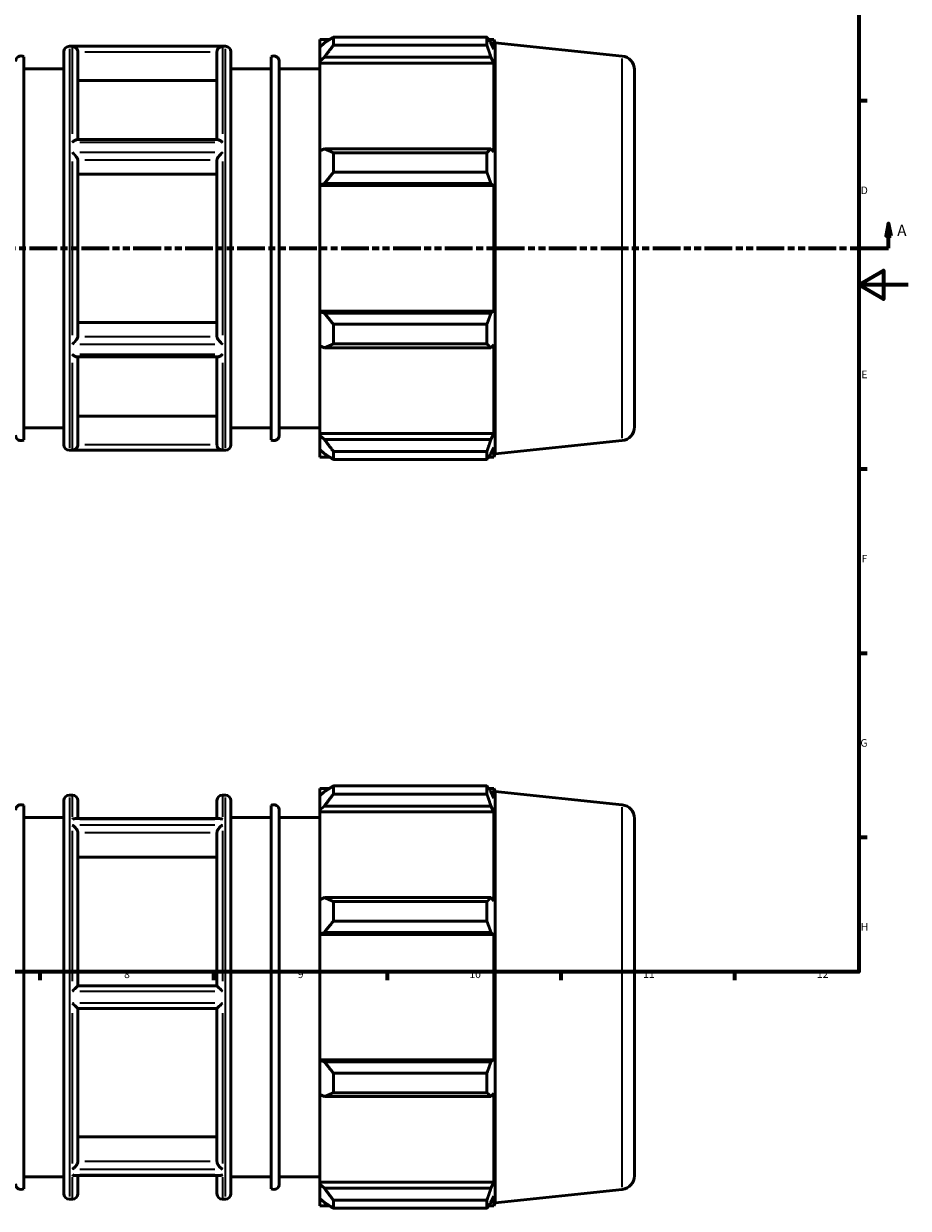
# Model space of a CAD drawing. Units: millimetres. Extents: x -316 to 1277, y -75 to 916.
# Drawn here: x 484 to 841, y -75 to 402 of the extents above; entities that cross this region are included whole.
import ezdxf

# ---------------------------------------------------------------- set-up
doc = ezdxf.new("R2010")
doc.units = ezdxf.units.MM
doc.linetypes.add('DOUBLE_DASH_CHAIN', pattern=[1.2403, 0.6614, -0.0827, 0.1654, -0.0827, 0.1654, -0.0827])
for name, color, linetype, lineweight in [('Border (ANSI)', 7, 'Continuous', 70), ('Section Line (ANSI)', 7, 'DOUBLE_DASH_CHAIN', 70), ('Visible (ANSI)', 7, 'Continuous', 50), ('Visible Narrow (ANSI)', 7, 'Continuous', 35)]:
    doc.layers.add(name, color=color, linetype=linetype, lineweight=lineweight)
doc.styles.add('Label Text (ANSI)', font='tahoma.ttf')
doc.styles.add('Note Text (ANSI)', font='tahoma.ttf')

# ---------------------------------------------------------------- blocks, each defined once
blk = doc.blocks.new('Borders Default Border')
at = {"layer": 'Border (ANSI)'}
for p, q in [((821, 371.25), (824.45, 371.25)), ((821, 222.75), (824.45, 222.75)), ((821, 148.5), (824.45, 148.5)), ((821, 74.25), (824.45, 74.25)), ((490.58, 20), (490.58, 16.55)), ((560.67, 20), (560.67, 16.55)), ((630.75, 20), (630.75, 16.55)), ((700.83, 20), (700.83, 16.55)), ((770.92, 20), (770.92, 16.55))]:
    blk.add_line(p, q, dxfattribs=at)
at = {"layer": 'Border (ANSI)', "flags": 128}
for points in [[(20, 20), (20, 574), (821, 574), (821, 20), (20, 20)], [(841, 297), (821, 297), (831, 302.77), (831, 291.23), (821, 297)]]:
    blk.add_lwpolyline(points, dxfattribs=at)
at = {"layer": 'Border (ANSI)', "attachment_point": 7, "style": 'Note Text (ANSI)'}
for s, insert, char_height in [('D', (821.81, 332.6), 3.05), ('E', (822.05, 258.35), 3.05), ('F', (822.14, 184.1), 3.05), ('G', (821.66, 109.79), 3.05), ('H', (821.81, 35.6), 3.05), ('8', (524.63, 16.48), 3.05), ('9', (594.7, 16.49), 3.05), ('10', (663.96, 16.49), 3.048), ('11', (734.04, 16.55), 3.048), ('12', (804.13, 16.55), 3.048)]:
    blk.add_mtext(s, dxfattribs=dict(at, insert=insert, char_height=char_height))
blk = doc.blocks.new('2dTransSection0')
at = {"layer": 'Section Line (ANSI)', "linetype": 'Continuous'}
for p, q in [((235.03, 321.7), (234.03, 316.7)), ((235.03, 316.7), (235.03, 321.7)), ((236.03, 316.7), (235.03, 321.7)), ((833.03, 321.7), (832.03, 316.7)), ((833.03, 316.7), (833.03, 321.7)), ((834.03, 316.7), (833.03, 321.7)), ((234.03, 316.7), (236.03, 316.7)), ((235.03, 311.7), (235.03, 316.7)), ((832.03, 316.7), (834.03, 316.7)), ((833.03, 311.7), (833.03, 316.7)), ((235.03, 311.7), (246.38, 311.7)), ((821.68, 311.7), (833.03, 311.7))]:
    blk.add_line(p, q, dxfattribs=at)
at = {"layer": 'Section Line (ANSI)', "linetype": 'DOUBLE_DASH_CHAIN', "ltscale": 16.892498}
blk.add_line((235.03, 311.7), (833.03, 311.7), dxfattribs=at)
at = {"layer": 'Section Line (ANSI)', "linetype": 'Continuous', "flags": 128}
for points in [[(236.03, 316.7), (235.03, 321.7), (234.03, 316.7), (236.03, 316.7)], [(834.03, 316.7), (833.03, 321.7), (832.03, 316.7), (834.03, 316.7)]]:
    blk.add_lwpolyline(points, dxfattribs=at)
at = {"layer": 'Section Line (ANSI)'}
for points in [[(236.03, 316.7), (235.03, 321.7), (234.03, 316.7), (236.03, 316.7)], [(834.03, 316.7), (833.03, 321.7), (832.03, 316.7), (834.03, 316.7)]]:
    blk.add_solid(points, dxfattribs=at)
at = {"layer": 'Section Line (ANSI)', "char_height": 4.57, "attachment_point": 7, "style": 'Label Text (ANSI)'}
for insert in [(227.67, 315.2), (836.5, 315.2)]:
    blk.add_mtext('A', dxfattribs=dict(at, insert=insert))

msp = doc.modelspace()

# ---------------------------------------------------------------- linework, layer by layer
at = {"layer": 'Visible (ANSI)'}
for p, q in [((609.078, 396.851), (609.078, 393.579)), ((609.078, 396.851), (671.005, 396.851)), ((671.005, 393.579), (671.005, 396.851)), ((502.546, 393.147), (565.517, 393.147)), ((603.648, 395.862), (603.648, 392.83)), ((603.648, 395.862), (607.501, 395.862)), ((605.458, 394.556), (603.648, 392.83)), ((603.648, 387.155), (603.648, 392.83)), ((671.005, 393.579), (609.078, 393.579)), ((671.707, 395.862), (673.826, 395.862)), ((673.826, 391.967), (672.617, 394.556)), ((673.826, 391.967), (673.826, 395.862)), ((674.388, 394.598), (673.826, 395.862)), ((674.388, 228.796), (674.388, 394.598)), ((725.606, 389.215), (674.388, 394.598)), ((484.123, 388.959), (484.123, 234.435)), ((500.346, 232.447), (500.346, 390.947)), ((505.96, 390.818), (505.96, 355.519)), ((562.103, 355.519), (562.103, 390.818)), ((567.717, 390.947), (567.717, 232.447)), ((583.94, 234.435), (583.94, 388.959)), ((587.227, 387.047), (587.227, 236.347)), ((603.648, 387.155), (605.458, 388.761)), ((603.648, 386.352), (603.648, 387.155)), ((605.458, 388.761), (672.617, 388.761)), ((672.617, 388.761), (673.826, 386.352)), ((484.123, 384.097), (500.346, 384.097)), ((567.717, 384.097), (583.94, 384.097)), ((587.227, 384.097), (603.648, 384.097)), ((603.648, 386.352), (603.648, 350.978)), ((603.648, 386.352), (673.826, 386.352)), ((673.826, 350.56), (673.826, 386.352)), ((730.531, 383.745), (730.531, 239.649)), ((562.103, 379.421), (505.96, 379.421)), ((562.444, 355.519), (505.618, 355.519)), ((605.458, 351.814), (603.648, 350.978)), ((603.648, 337.278), (603.648, 350.978)), ((672.617, 351.814), (605.458, 351.814)), ((609.078, 350.242), (609.078, 342.341)), ((609.078, 350.242), (671.005, 350.242)), ((671.005, 342.341), (671.005, 350.242)), ((673.826, 350.56), (672.617, 351.814)), ((505.96, 347.339), (505.96, 276.056)), ((562.103, 276.056), (562.103, 347.339)), ((562.103, 341.64), (505.96, 341.64)), ((671.005, 342.341), (609.078, 342.341)), ((603.648, 337.278), (605.458, 337.822)), ((603.648, 337.006), (603.648, 337.278)), ((603.648, 337.006), (603.648, 286.388)), ((603.648, 337.006), (673.826, 337.006)), ((605.458, 337.822), (672.617, 337.822)), ((672.617, 337.822), (673.826, 337.006)), ((673.826, 286.388), (673.826, 337.006)), ((603.648, 286.116), (603.648, 286.388)), ((603.648, 286.388), (673.826, 286.388)), ((605.458, 285.572), (603.648, 286.116)), ((603.648, 272.416), (603.648, 286.116)), ((672.617, 285.572), (605.458, 285.572)), ((673.826, 286.388), (672.617, 285.572)), ((505.96, 281.754), (562.103, 281.754)), ((609.078, 281.053), (609.078, 273.153)), ((609.078, 281.053), (671.005, 281.053)), ((671.005, 273.153), (671.005, 281.053)), ((603.648, 272.416), (605.458, 271.58)), ((603.648, 272.416), (603.648, 237.042)), ((671.005, 273.153), (609.078, 273.153)), ((672.617, 271.58), (673.826, 272.834)), ((673.826, 237.042), (673.826, 272.834)), ((562.444, 267.876), (505.618, 267.876)), ((505.96, 267.876), (505.96, 232.576)), ((562.103, 232.576), (562.103, 267.876)), ((605.458, 271.58), (672.617, 271.58)), ((505.96, 243.973), (562.103, 243.973)), ((484.123, 239.297), (500.346, 239.297)), ((567.717, 239.297), (583.94, 239.297)), ((587.227, 239.297), (603.648, 239.297)), ((603.648, 236.239), (603.648, 237.042)), ((603.648, 237.042), (673.826, 237.042)), ((603.648, 230.564), (603.648, 236.239)), ((605.458, 234.634), (603.648, 236.239)), ((672.617, 234.634), (605.458, 234.634)), ((673.826, 237.042), (672.617, 234.634)), ((725.606, 234.179), (674.388, 228.796)), ((502.546, 230.247), (565.517, 230.247)), ((603.648, 230.564), (605.458, 228.838)), ((603.648, 230.564), (603.648, 227.532)), ((609.078, 229.816), (609.078, 226.543)), ((609.078, 229.816), (671.005, 229.816)), ((671.005, 226.543), (671.005, 229.816)), ((672.617, 228.838), (673.826, 231.428)), ((673.826, 227.532), (673.826, 231.428)), ((603.648, 227.532), (607.501, 227.532)), ((671.005, 226.543), (609.078, 226.543)), ((671.707, 227.532), (673.826, 227.532)), ((674.388, 228.796), (673.826, 227.532)), ((502.546, 91.209), (503.76, 91.209)), ((564.303, 91.209), (565.517, 91.209)), ((603.648, 93.924), (603.648, 90.892)), ((603.648, 93.924), (607.501, 93.924)), ((605.458, 92.618), (603.648, 90.892)), ((603.648, 85.217), (603.648, 90.892)), ((609.078, 94.913), (609.078, 91.641)), ((609.078, 94.913), (671.005, 94.913)), ((671.005, 91.641), (609.078, 91.641)), ((671.005, 91.641), (671.005, 94.913)), ((671.707, 93.924), (673.826, 93.924)), ((673.826, 90.029), (672.617, 92.618)), ((673.826, 90.029), (673.826, 93.924)), ((674.388, 92.66), (673.826, 93.924)), ((674.388, -73.142), (674.388, 92.66)), ((725.606, 87.277), (674.388, 92.66)), ((484.123, 87.021), (484.123, -67.503)), ((500.346, -69.491), (500.346, 89.009)), ((505.96, 89.009), (505.96, 81.725)), ((562.103, 81.725), (562.103, 89.009)), ((567.717, 89.009), (567.717, -69.491)), ((583.94, -67.503), (583.94, 87.021)), ((603.648, 85.217), (605.458, 86.823)), ((605.458, 86.823), (672.617, 86.823)), ((672.617, 86.823), (673.826, 84.414)), ((484.123, 82.159), (500.346, 82.159)), ((563.272, 81.725), (504.791, 81.725)), ((567.717, 82.159), (583.94, 82.159)), ((587.227, 85.109), (587.227, -65.591)), ((587.227, 82.159), (603.648, 82.159)), ((603.648, 84.414), (603.648, 85.217)), ((603.648, 84.414), (603.648, 49.04)), ((603.648, 84.414), (673.826, 84.414)), ((673.826, 48.622), (673.826, 84.414)), ((730.531, 81.807), (730.531, -62.289)), ((505.96, 76.017), (505.96, 14.284)), ((562.103, 14.284), (562.103, 76.017)), ((562.103, 66.147), (505.96, 66.147)), ((605.458, 49.876), (603.648, 49.04)), ((603.648, 35.34), (603.648, 49.04)), ((672.617, 49.876), (605.458, 49.876)), ((609.078, 48.304), (609.078, 40.403)), ((609.078, 48.304), (671.005, 48.304)), ((671.005, 40.403), (671.005, 48.304)), ((673.826, 48.622), (672.617, 49.876)), ((671.005, 40.403), (609.078, 40.403)), ((603.648, 35.34), (605.458, 35.884)), ((603.648, 35.068), (603.648, 35.34)), ((603.648, 35.068), (603.648, -15.55)), ((603.648, 35.068), (673.826, 35.068)), ((605.458, 35.884), (672.617, 35.884)), ((672.617, 35.884), (673.826, 35.068)), ((673.826, -15.55), (673.826, 35.068)), ((562.105, 14.284), (505.958, 14.284)), ((505.958, 5.234), (562.105, 5.234)), ((505.96, 5.234), (505.96, -56.499)), ((562.103, -56.499), (562.103, 5.234)), ((603.648, -15.822), (603.648, -15.55)), ((603.648, -15.55), (673.826, -15.55)), ((603.648, -29.522), (603.648, -15.822)), ((605.458, -16.366), (603.648, -15.822)), ((672.617, -16.366), (605.458, -16.366)), ((673.826, -15.55), (672.617, -16.366)), ((609.078, -20.885), (609.078, -28.785)), ((609.078, -20.885), (671.005, -20.885)), ((671.005, -28.785), (671.005, -20.885)), ((603.648, -29.522), (605.458, -30.358)), ((603.648, -29.522), (603.648, -64.896)), ((605.458, -30.358), (672.617, -30.358)), ((671.005, -28.785), (609.078, -28.785)), ((672.617, -30.358), (673.826, -29.104)), ((673.826, -64.896), (673.826, -29.104)), ((505.96, -46.629), (562.103, -46.629)), ((484.123, -62.641), (500.346, -62.641)), ((563.272, -62.206), (504.791, -62.206)), ((505.96, -62.206), (505.96, -69.491)), ((562.103, -69.491), (562.103, -62.206)), ((567.717, -62.641), (583.94, -62.641)), ((587.227, -62.641), (603.648, -62.641)), ((603.648, -65.699), (603.648, -64.896)), ((603.648, -64.896), (673.826, -64.896)), ((603.648, -71.374), (603.648, -65.699)), ((605.458, -67.304), (603.648, -65.699)), ((673.826, -64.896), (672.617, -67.304)), ((603.648, -71.374), (605.458, -73.1)), ((603.648, -71.374), (603.648, -74.406)), ((672.617, -67.304), (605.458, -67.304)), ((672.617, -73.1), (673.826, -70.511)), ((673.826, -74.406), (673.826, -70.511)), ((725.606, -67.759), (674.388, -73.142)), ((502.546, -71.691), (503.76, -71.691)), ((564.303, -71.691), (565.517, -71.691)), ((603.648, -74.406), (607.501, -74.406)), ((609.078, -72.122), (609.078, -75.395)), ((609.078, -72.122), (671.005, -72.122)), ((671.005, -75.395), (609.078, -75.395)), ((671.005, -75.395), (671.005, -72.122)), ((671.707, -74.406), (673.826, -74.406)), ((674.388, -73.142), (673.826, -74.406))]:
    msp.add_line(p, q, dxfattribs=at)
for centre, radius, start, end in [((502.546, 390.947), 2.2, 90, 180), ((565.517, 390.947), 2.2, 0, 90), ((483.035, 387.047), 2.2, 60.37421, 180), ((585.027, 387.047), 2.2, 0, 119.62579), ((725.031, 383.745), 5.5, 0, 84), ((725.031, 239.649), 5.5, 276, 0), ((483.035, 236.347), 2.2, 180, 299.62579), ((585.027, 236.347), 2.2, 240.37421, 0), ((502.546, 232.447), 2.2, 180, 270), ((565.517, 232.447), 2.2, 270, 0), ((502.546, 89.009), 2.2, 90, 180), ((503.76, 89.009), 2.2, 0, 90), ((564.303, 89.009), 2.2, 90, 180), ((565.517, 89.009), 2.2, 0, 90), ((483.035, 85.109), 2.2, 60.37421, 180), ((585.027, 85.109), 2.2, 0, 119.62579), ((725.031, 81.807), 5.5, 0, 84), ((483.035, -65.591), 2.2, 180, 299.62579), ((585.027, -65.591), 2.2, 240.37421, 0), ((725.031, -62.289), 5.5, 276, 0), ((502.546, -69.491), 2.2, 180, 270), ((503.76, -69.491), 2.2, 270, 0), ((564.303, -69.491), 2.2, 180, 270), ((565.517, -69.491), 2.2, 270, 0)]:
    msp.add_arc(centre, radius, start, end, dxfattribs=at)
for points, weights in [([(609.078, 396.851), (607.196, 395.68), (605.458, 394.556)], [1.01387522439, 1.00995232624, 1.00522334571]), ([(671.005, 396.851), (671.843, 395.68), (672.617, 394.556)], [1, 1.00089987823, 1.00098276986]), ([(605.458, 388.761), (607.196, 391.12), (609.078, 393.579)], [1.00522334571, 1.00995232624, 1.01387522439]), ([(672.617, 388.761), (671.843, 391.12), (671.005, 393.579)], [1.00098276986, 1.00089987823, 1]), ([(609.078, 350.242), (607.196, 351.044), (605.458, 351.814)], [1.01387522439, 1.00995232624, 1.00522334571]), ([(671.005, 350.242), (671.843, 351.044), (672.617, 351.814)], [1, 1.00089987823, 1.00098276986]), ([(605.458, 337.822), (607.196, 340.036), (609.078, 342.341)], [1.00522334571, 1.00995232624, 1.01387522439]), ([(672.617, 337.822), (671.843, 340.036), (671.005, 342.341)], [1.00098276986, 1.00089987823, 1]), ([(609.078, 281.053), (607.196, 283.359), (605.458, 285.572)], [1.01387522439, 1.00995232624, 1.00522334571]), ([(671.005, 281.053), (671.843, 283.359), (672.617, 285.572)], [1, 1.00089987823, 1.00098276986]), ([(605.458, 271.58), (607.196, 272.35), (609.078, 273.153)], [1.00522334571, 1.00995232624, 1.01387522439]), ([(672.617, 271.58), (671.843, 272.35), (671.005, 273.153)], [1.00098276986, 1.00089987823, 1]), ([(609.078, 229.816), (607.196, 232.274), (605.458, 234.634)], [1.01387522439, 1.00995232624, 1.00522334571]), ([(671.005, 229.816), (671.843, 232.274), (672.617, 234.634)], [1, 1.00089987823, 1.00098276986]), ([(605.458, 228.838), (607.196, 227.714), (609.078, 226.543)], [1.00522334571, 1.00995232624, 1.01387522439]), ([(672.617, 228.838), (671.843, 227.714), (671.005, 226.543)], [1.00098276986, 1.00089987823, 1]), ([(609.078, 94.913), (607.196, 93.742), (605.458, 92.618)], [1.01387522439, 1.00995232624, 1.00522334571]), ([(605.458, 86.823), (607.196, 89.182), (609.078, 91.641)], [1.00522334571, 1.00995232624, 1.01387522439]), ([(671.005, 94.913), (671.843, 93.742), (672.617, 92.618)], [1, 1.00089987823, 1.00098276986]), ([(672.617, 86.823), (671.843, 89.182), (671.005, 91.641)], [1.00098276986, 1.00089987823, 1]), ([(609.078, 48.304), (607.196, 49.106), (605.458, 49.876)], [1.01387522439, 1.00995232624, 1.00522334571]), ([(671.005, 48.304), (671.843, 49.106), (672.617, 49.876)], [1, 1.00089987823, 1.00098276986]), ([(605.458, 35.884), (607.196, 38.098), (609.078, 40.403)], [1.00522334571, 1.00995232624, 1.01387522439]), ([(672.617, 35.884), (671.843, 38.098), (671.005, 40.403)], [1.00098276986, 1.00089987823, 1]), ([(609.078, -20.885), (607.196, -18.579), (605.458, -16.366)], [1.01387522439, 1.00995232624, 1.00522334571]), ([(671.005, -20.885), (671.843, -18.579), (672.617, -16.366)], [1, 1.00089987823, 1.00098276986]), ([(605.458, -30.358), (607.196, -29.588), (609.078, -28.785)], [1.00522334571, 1.00995232624, 1.01387522439]), ([(672.617, -30.358), (671.843, -29.588), (671.005, -28.785)], [1.00098276986, 1.00089987823, 1]), ([(609.078, -72.122), (607.196, -69.664), (605.458, -67.304)], [1.01387522439, 1.00995232624, 1.00522334571]), ([(671.005, -72.122), (671.843, -69.664), (672.617, -67.304)], [1, 1.00089987823, 1.00098276986]), ([(605.458, -73.1), (607.196, -74.224), (609.078, -75.395)], [1.00522334571, 1.00995232624, 1.01387522439]), ([(672.617, -73.1), (671.843, -74.224), (671.005, -75.395)], [1.00098276986, 1.00089987823, 1])]:
    msp.add_rational_spline(points, weights, degree=2, dxfattribs=at)
for points, knots in [([(505.958, 390.913), (505.948, 391.132), (505.906, 391.345), (505.768, 391.753), (505.671, 391.941), (505.409, 392.326), (505.232, 392.507), (504.845, 392.802), (504.632, 392.914), (504.202, 393.064), (503.983, 393.105), (503.764, 393.112), (503.762, 393.112), (503.76, 393.112)], [-0.41394396, -0.41394396, -0.41394396, -0.41394396, -0.34748222, -0.34748222, -0.27866098, -0.27866098, -0.18813918, -0.18813918, -0.09312424, -0.09312424, 0, 0, 0.00079399, 0.00079399, 0.00079399, 0.00079399]), ([(564.303, 393.112), (564.301, 393.112), (564.299, 393.112), (564.079, 393.105), (563.86, 393.064), (563.43, 392.914), (563.217, 392.802), (562.831, 392.507), (562.654, 392.326), (562.392, 391.941), (562.295, 391.753), (562.156, 391.345), (562.114, 391.132), (562.105, 390.913)], [-0.41109901, -0.41109901, -0.41109901, -0.41109901, -0.41031199, -0.41031199, -0.31800483, -0.31800483, -0.22382356, -0.22382356, -0.134096, -0.134096, -0.06587861, -0.06587861, 0, 0, 0, 0]), ([(503.76, 354.474), (503.762, 354.476), (503.764, 354.477), (504.073, 354.743), (504.382, 354.975), (504.907, 355.297), (505.132, 355.408), (505.435, 355.501), (505.532, 355.519), (505.618, 355.519)], [-0.46337041, -0.46337041, -0.46337041, -0.46337041, -0.46251781, -0.46251781, -0.33282356, -0.33282356, -0.22891341, -0.22891341, -0.17408732, -0.17408732, -0.17408732, -0.17408732]), ([(562.444, 355.519), (562.53, 355.519), (562.628, 355.501), (562.93, 355.408), (563.156, 355.297), (563.68, 354.975), (563.99, 354.743), (564.299, 354.477), (564.301, 354.476), (564.303, 354.474)], [-0.29135351, -0.29135351, -0.29135351, -0.29135351, -0.23597179, -0.23597179, -0.1310086, -0.1310086, 0, 0, 0.00086125, 0.00086125, 0.00086125, 0.00086125]), ([(505.958, 347.386), (505.949, 347.488), (505.912, 347.612), (505.783, 347.912), (505.686, 348.087), (505.419, 348.506), (505.238, 348.752), (504.848, 349.232), (504.637, 349.47), (504.207, 349.92), (503.985, 350.134), (503.763, 350.332), (503.761, 350.334), (503.76, 350.335)], [-0.41405355, -0.41405355, -0.41405355, -0.41405355, -0.35215333, -0.35215333, -0.28145529, -0.28145529, -0.18844552, -0.18844552, -0.09422437, -0.09422437, 0, 0, 0.00066974, 0.00066974, 0.00066974, 0.00066974]), ([(564.303, 350.335), (564.301, 350.334), (564.3, 350.332), (564.077, 350.134), (563.856, 349.92), (563.425, 349.47), (563.214, 349.232), (562.825, 348.752), (562.643, 348.506), (562.377, 348.087), (562.28, 347.912), (562.15, 347.612), (562.114, 347.488), (562.105, 347.386)], [-0.41100667, -0.41100667, -0.41100667, -0.41100667, -0.41034293, -0.41034293, -0.31696297, -0.31696297, -0.2235862, -0.2235862, -0.13140996, -0.13140996, -0.06134549, -0.06134549, 0, 0, 0, 0]), ([(503.76, 273.059), (503.761, 273.06), (503.763, 273.062), (503.985, 273.26), (504.207, 273.475), (504.637, 273.924), (504.848, 274.162), (505.238, 274.643), (505.419, 274.889), (505.686, 275.307), (505.783, 275.482), (505.912, 275.782), (505.949, 275.906), (505.958, 276.008)], [-0.41100667, -0.41100667, -0.41100667, -0.41100667, -0.41034293, -0.41034293, -0.31696297, -0.31696297, -0.2235862, -0.2235862, -0.13140996, -0.13140996, -0.06134549, -0.06134549, 0, 0, 0, 0]), ([(562.105, 276.008), (562.114, 275.906), (562.15, 275.782), (562.28, 275.482), (562.377, 275.307), (562.643, 274.889), (562.825, 274.643), (563.214, 274.162), (563.425, 273.924), (563.856, 273.475), (564.077, 273.26), (564.3, 273.062), (564.301, 273.06), (564.303, 273.059)], [-0.41405355, -0.41405355, -0.41405355, -0.41405355, -0.35215333, -0.35215333, -0.28145529, -0.28145529, -0.18844552, -0.18844552, -0.09422437, -0.09422437, 0, 0, 0.00066974, 0.00066974, 0.00066974, 0.00066974]), ([(505.618, 267.876), (505.532, 267.876), (505.435, 267.893), (505.132, 267.986), (504.907, 268.097), (504.382, 268.419), (504.073, 268.651), (503.764, 268.917), (503.762, 268.918), (503.76, 268.92)], [-0.29135351, -0.29135351, -0.29135351, -0.29135351, -0.23597179, -0.23597179, -0.1310086, -0.1310086, 0, 0, 0.00086125, 0.00086125, 0.00086125, 0.00086125]), ([(564.303, 268.92), (564.301, 268.918), (564.299, 268.917), (563.99, 268.651), (563.68, 268.419), (563.156, 268.097), (562.93, 267.986), (562.628, 267.893), (562.53, 267.876), (562.444, 267.876)], [-0.46337041, -0.46337041, -0.46337041, -0.46337041, -0.46251781, -0.46251781, -0.33282356, -0.33282356, -0.22891341, -0.22891341, -0.17408732, -0.17408732, -0.17408732, -0.17408732]), ([(503.76, 230.282), (503.762, 230.282), (503.764, 230.282), (503.983, 230.289), (504.202, 230.33), (504.632, 230.48), (504.845, 230.592), (505.232, 230.887), (505.409, 231.068), (505.671, 231.453), (505.768, 231.642), (505.906, 232.049), (505.948, 232.262), (505.958, 232.481)], [-0.41109901, -0.41109901, -0.41109901, -0.41109901, -0.41031199, -0.41031199, -0.31800483, -0.31800483, -0.22382356, -0.22382356, -0.134096, -0.134096, -0.06587861, -0.06587861, 0, 0, 0, 0]), ([(562.105, 232.481), (562.114, 232.262), (562.156, 232.049), (562.295, 231.642), (562.392, 231.453), (562.654, 231.068), (562.831, 230.887), (563.217, 230.592), (563.43, 230.48), (563.86, 230.33), (564.079, 230.289), (564.299, 230.282), (564.301, 230.282), (564.303, 230.282)], [-0.41394396, -0.41394396, -0.41394396, -0.41394396, -0.34748222, -0.34748222, -0.27866098, -0.27866098, -0.18813918, -0.18813918, -0.09312424, -0.09312424, 0, 0, 0.00079399, 0.00079399, 0.00079399, 0.00079399]), ([(503.76, 81.461), (503.761, 81.462), (503.763, 81.463), (503.985, 81.569), (504.207, 81.645), (504.547, 81.712), (504.671, 81.725), (504.791, 81.725)], [-0.41100667, -0.41100667, -0.41100667, -0.41100667, -0.41034293, -0.41034293, -0.31696297, -0.31696297, -0.26267808, -0.26267808, -0.26267808, -0.26267808]), ([(563.272, 81.725), (563.392, 81.725), (563.515, 81.712), (563.856, 81.645), (564.077, 81.569), (564.3, 81.463), (564.301, 81.462), (564.303, 81.461)], [-0.14900014, -0.14900014, -0.14900014, -0.14900014, -0.09422437, -0.09422437, 0, 0, 0.00066974, 0.00066974, 0.00066974, 0.00066974]), ([(505.958, 76.1), (505.953, 76.19), (505.941, 76.283), (505.881, 76.59), (505.807, 76.806), (505.604, 77.244), (505.474, 77.462), (505.132, 77.944), (504.907, 78.196), (504.382, 78.683), (504.073, 78.904), (503.764, 79.07), (503.762, 79.071), (503.76, 79.072)], [-0.41403631, -0.41403631, -0.41403631, -0.41403631, -0.38237817, -0.38237817, -0.31197431, -0.31197431, -0.23597179, -0.23597179, -0.1310086, -0.1310086, 0, 0, 0.00086125, 0.00086125, 0.00086125, 0.00086125]), ([(564.303, 79.072), (564.301, 79.071), (564.299, 79.07), (563.99, 78.904), (563.68, 78.683), (563.156, 78.196), (562.93, 77.944), (562.589, 77.462), (562.458, 77.244), (562.256, 76.806), (562.181, 76.59), (562.121, 76.283), (562.109, 76.19), (562.105, 76.1)], [-0.46337041, -0.46337041, -0.46337041, -0.46337041, -0.46251781, -0.46251781, -0.33282356, -0.33282356, -0.22891341, -0.22891341, -0.1536734, -0.1536734, -0.08397587, -0.08397587, -0.05263534, -0.05263534, -0.05263534, -0.05263534]), ([(503.76, 12.149), (503.762, 12.15), (503.764, 12.152), (503.983, 12.375), (504.202, 12.596), (504.632, 13.027), (504.845, 13.239), (505.232, 13.619), (505.409, 13.79), (505.671, 14.039), (505.768, 14.129), (505.906, 14.251), (505.948, 14.284), (505.958, 14.284)], [-0.41109901, -0.41109901, -0.41109901, -0.41109901, -0.41031199, -0.41031199, -0.31800483, -0.31800483, -0.22382356, -0.22382356, -0.134096, -0.134096, -0.06587861, -0.06587861, 0, 0, 0, 0]), ([(562.105, 14.284), (562.114, 14.284), (562.156, 14.251), (562.295, 14.129), (562.392, 14.039), (562.654, 13.79), (562.831, 13.619), (563.217, 13.239), (563.43, 13.027), (563.86, 12.596), (564.079, 12.375), (564.299, 12.152), (564.301, 12.15), (564.303, 12.149)], [-0.41394396, -0.41394396, -0.41394396, -0.41394396, -0.34748222, -0.34748222, -0.27866098, -0.27866098, -0.18813918, -0.18813918, -0.09312424, -0.09312424, 0, 0, 0.00079399, 0.00079399, 0.00079399, 0.00079399]), ([(505.958, 5.234), (505.948, 5.234), (505.906, 5.267), (505.768, 5.389), (505.671, 5.479), (505.409, 5.728), (505.232, 5.899), (504.845, 6.279), (504.632, 6.491), (504.202, 6.922), (503.983, 7.143), (503.764, 7.366), (503.762, 7.368), (503.76, 7.37)], [-0.41394396, -0.41394396, -0.41394396, -0.41394396, -0.34748222, -0.34748222, -0.27866098, -0.27866098, -0.18813918, -0.18813918, -0.09312424, -0.09312424, 0, 0, 0.00079399, 0.00079399, 0.00079399, 0.00079399]), ([(564.303, 7.37), (564.301, 7.368), (564.299, 7.366), (564.079, 7.143), (563.86, 6.922), (563.43, 6.491), (563.217, 6.279), (562.831, 5.899), (562.654, 5.728), (562.392, 5.479), (562.295, 5.389), (562.156, 5.267), (562.114, 5.234), (562.105, 5.234)], [-0.41109901, -0.41109901, -0.41109901, -0.41109901, -0.41031199, -0.41031199, -0.31800483, -0.31800483, -0.22382356, -0.22382356, -0.134096, -0.134096, -0.06587861, -0.06587861, 0, 0, 0, 0]), ([(503.76, -59.554), (503.762, -59.553), (503.764, -59.551), (504.073, -59.386), (504.382, -59.165), (504.907, -58.678), (505.132, -58.426), (505.474, -57.944), (505.604, -57.726), (505.807, -57.288), (505.881, -57.072), (505.941, -56.764), (505.953, -56.671), (505.958, -56.581)], [-0.46337041, -0.46337041, -0.46337041, -0.46337041, -0.46251781, -0.46251781, -0.33282356, -0.33282356, -0.22891341, -0.22891341, -0.1536734, -0.1536734, -0.08397587, -0.08397587, -0.05263534, -0.05263534, -0.05263534, -0.05263534]), ([(562.105, -56.581), (562.109, -56.671), (562.121, -56.764), (562.181, -57.072), (562.256, -57.288), (562.458, -57.726), (562.589, -57.944), (562.93, -58.426), (563.156, -58.678), (563.68, -59.165), (563.99, -59.386), (564.299, -59.551), (564.301, -59.553), (564.303, -59.554)], [-0.41403631, -0.41403631, -0.41403631, -0.41403631, -0.38237817, -0.38237817, -0.31197431, -0.31197431, -0.23597179, -0.23597179, -0.1310086, -0.1310086, 0, 0, 0.00086125, 0.00086125, 0.00086125, 0.00086125]), ([(504.791, -62.206), (504.671, -62.206), (504.547, -62.193), (504.207, -62.127), (503.985, -62.051), (503.763, -61.945), (503.761, -61.944), (503.76, -61.943)], [-0.14900014, -0.14900014, -0.14900014, -0.14900014, -0.09422437, -0.09422437, 0, 0, 0.00066974, 0.00066974, 0.00066974, 0.00066974]), ([(564.303, -61.943), (564.301, -61.944), (564.3, -61.945), (564.077, -62.051), (563.856, -62.127), (563.515, -62.193), (563.392, -62.206), (563.272, -62.206)], [-0.41100667, -0.41100667, -0.41100667, -0.41100667, -0.41034293, -0.41034293, -0.31696297, -0.31696297, -0.26267808, -0.26267808, -0.26267808, -0.26267808])]:
    msp.add_open_spline(points, degree=3, knots=knots, dxfattribs=at)
for points in [[(505.96, 390.818), (505.96, 390.849), (505.959, 390.881), (505.958, 390.913)], [(562.105, 390.913), (562.103, 390.881), (562.103, 390.849), (562.103, 390.818)], [(505.96, 347.339), (505.96, 347.354), (505.959, 347.37), (505.958, 347.386)], [(562.105, 347.386), (562.103, 347.37), (562.103, 347.354), (562.103, 347.339)], [(505.958, 276.008), (505.959, 276.024), (505.96, 276.04), (505.96, 276.056)], [(562.103, 276.056), (562.103, 276.04), (562.103, 276.024), (562.105, 276.008)], [(505.958, 232.481), (505.959, 232.513), (505.96, 232.545), (505.96, 232.576)], [(562.103, 232.576), (562.103, 232.545), (562.103, 232.513), (562.105, 232.481)], [(505.96, 76.017), (505.96, 76.044), (505.959, 76.072), (505.958, 76.1)], [(562.105, 76.1), (562.103, 76.072), (562.103, 76.044), (562.103, 76.017)], [(505.958, -56.581), (505.959, -56.553), (505.96, -56.526), (505.96, -56.499)], [(562.103, -56.499), (562.103, -56.526), (562.103, -56.553), (562.105, -56.581)]]:
    msp.add_open_spline(points, degree=3, dxfattribs=at)
at = {"layer": 'Visible Narrow (ANSI)'}
for p, q in [((502.546, 392.144), (502.546, 231.25)), ((503.76, 357.846), (503.76, 392.895)), ((561.276, 393.112), (506.787, 393.112)), ((564.303, 392.895), (564.303, 357.846)), ((565.517, 231.25), (565.517, 392.144)), ((508.765, 390.913), (559.297, 390.913)), ((725.606, 235.134), (725.606, 388.26)), ((506.787, 354.474), (561.276, 354.474)), ((561.276, 350.335), (506.787, 350.335)), ((503.76, 276.649), (503.76, 346.746)), ((508.765, 347.386), (559.297, 347.386)), ((564.303, 346.746), (564.303, 276.649)), ((506.787, 273.059), (561.276, 273.059)), ((559.297, 276.008), (508.765, 276.008)), ((561.276, 268.92), (506.787, 268.92)), ((503.76, 230.5), (503.76, 265.548)), ((564.303, 265.548), (564.303, 230.5)), ((506.787, 230.282), (561.276, 230.282)), ((559.297, 232.481), (508.765, 232.481)), ((503.76, 82.394), (503.76, 91.184)), ((564.303, 91.184), (564.303, 82.394)), ((502.546, 90.206), (502.546, -70.688)), ((565.517, -70.688), (565.517, 90.206)), ((725.606, -66.804), (725.606, 86.322)), ((506.787, 81.461), (561.276, 81.461)), ((503.76, 16.168), (503.76, 76.874)), ((561.276, 79.072), (506.787, 79.072)), ((564.303, 76.874), (564.303, 16.168)), ((508.765, 76.1), (559.297, 76.1)), ((506.787, 12.149), (561.276, 12.149)), ((561.276, 7.37), (506.787, 7.37)), ((503.76, -57.356), (503.76, 3.35)), ((564.303, 3.35), (564.303, -57.356)), ((559.297, -56.581), (508.765, -56.581)), ((506.787, -59.554), (561.276, -59.554)), ((561.276, -61.943), (506.787, -61.943)), ((503.76, -71.666), (503.76, -62.876)), ((564.303, -62.876), (564.303, -71.666))]:
    msp.add_line(p, q, dxfattribs=at)

# ---------------------------------------------------------------- block references
msp.add_blockref('Borders Default Border', (0, 0))
at = {"layer": 'Section Line (ANSI)'}
msp.add_blockref('2dTransSection0', (0, 0), dxfattribs=at)

doc.saveas('drawing.dxf')
